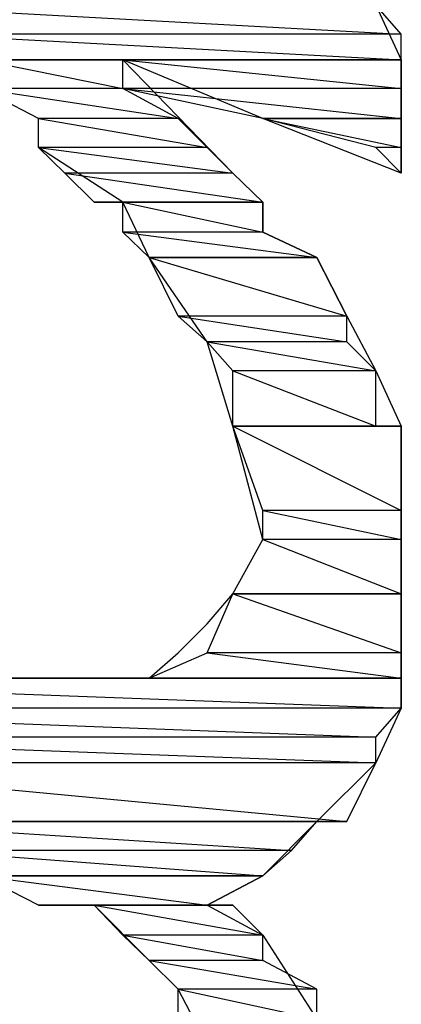
# Model space of a CAD drawing. Units: millimetres. Extents: x 1 to 296, y 1 to 209.
# Drawn here: x 80 to 80, y 54 to 55 of the extents above; entities that cross this region are included whole.
import ezdxf

# ---------------------------------------------------------------- set-up
doc = ezdxf.new("R2010")
doc.units = ezdxf.units.MM
doc.layers.get('0').update_dxf_attribs({"linetype": 'CONTINUOUS'})

msp = doc.modelspace()

# ---------------------------------------------------------------- linework, layer by layer
at = {"color": 0}
for p, q in [((79.9966, 54.8499), (80.1963, 54.839)), ((79.9966, 54.8499), (80.1963, 54.839)), ((79.9966, 54.8499), (80.1963, 54.839)), ((79.9966, 54.8499), (80.1963, 54.839)), ((79.9966, 54.8499), (80.1963, 54.839)), ((79.9966, 54.8499), (80.1963, 54.839)), ((79.9966, 54.8499), (80.1963, 54.839)), ((79.9966, 54.8499), (80.1963, 54.839)), ((80.1963, 54.839), (80.1867, 54.8499)), ((80.1963, 54.839), (80.1867, 54.8499)), ((80.1867, 54.8499), (80.1963, 54.8294)), ((80.1963, 54.839), (80.1867, 54.8499)), ((80.1963, 54.839), (80.1867, 54.8499)), ((80.1867, 54.8499), (80.1963, 54.8294)), ((80.1963, 54.839), (80.0171, 54.839)), ((80.1963, 54.839), (80.0171, 54.839)), ((80.1963, 54.839), (80.0171, 54.839)), ((80.0171, 54.839), (80.1963, 54.8294)), ((80.0171, 54.839), (80.1963, 54.8294)), ((80.1963, 54.839), (80.0171, 54.839)), ((80.0171, 54.839), (80.1963, 54.8294)), ((80.0171, 54.839), (80.1963, 54.8294)), ((80.1963, 54.839), (80.0171, 54.839)), ((80.1963, 54.839), (80.0171, 54.839)), ((80.1963, 54.839), (80.0171, 54.839)), ((80.0171, 54.839), (80.1963, 54.8294)), ((80.0171, 54.839), (80.1963, 54.8294)), ((80.1963, 54.839), (80.0171, 54.839)), ((80.0171, 54.839), (80.1963, 54.8294)), ((80.0171, 54.839), (80.1963, 54.8294)), ((80.1963, 54.8294), (80.1963, 54.839)), ((80.1963, 54.8294), (80.1963, 54.839)), ((80.1963, 54.8294), (80.1963, 54.839)), ((80.1963, 54.8294), (80.1963, 54.839)), ((80.1963, 54.8294), (80.0283, 54.8294)), ((80.1963, 54.8294), (80.0283, 54.8294)), ((80.1963, 54.8294), (80.0283, 54.8294)), ((80.1963, 54.8294), (80.0283, 54.8294)), ((80.0283, 54.8294), (80.1963, 54.8294)), ((80.0283, 54.8294), (80.1963, 54.8294)), ((80.1963, 54.8294), (80.0283, 54.8294)), ((80.1963, 54.8294), (80.0283, 54.8294)), ((80.1963, 54.8294), (80.0283, 54.8294)), ((80.1963, 54.8294), (80.0283, 54.8294)), ((80.1963, 54.8294), (80.0283, 54.8294)), ((80.0283, 54.8294), (80.1963, 54.8294)), ((80.0283, 54.8294), (80.1963, 54.8294)), ((80.1963, 54.8294), (80.0283, 54.8294)), ((80.0379, 54.8294), (80.1963, 54.8294)), ((80.0915, 54.8294), (80.0379, 54.8294)), ((80.0379, 54.8294), (80.0915, 54.8185)), ((80.0379, 54.8294), (80.0915, 54.8185)), ((80.0915, 54.8294), (80.0379, 54.8294)), ((80.0379, 54.8294), (80.0915, 54.8185)), ((80.0379, 54.8294), (80.0915, 54.8185)), ((80.0379, 54.8294), (80.1963, 54.8294)), ((80.0915, 54.8294), (80.0379, 54.8294)), ((80.0379, 54.8294), (80.0915, 54.8185)), ((80.0379, 54.8294), (80.0915, 54.8185)), ((80.0915, 54.8294), (80.0379, 54.8294)), ((80.0379, 54.8294), (80.0915, 54.8185)), ((80.0379, 54.8294), (80.0915, 54.8185)), ((80.1963, 54.8294), (80.0915, 54.8294)), ((80.0915, 54.8294), (80.1963, 54.8185)), ((80.0915, 54.8294), (80.1963, 54.8185)), ((80.1963, 54.8294), (80.0915, 54.8294)), ((80.0915, 54.8294), (80.1963, 54.8185)), ((80.0915, 54.8294), (80.1963, 54.8185)), ((80.0915, 54.8185), (80.0915, 54.8294)), ((80.0915, 54.8185), (80.0915, 54.8294)), ((80.0915, 54.8185), (80.0915, 54.8294)), ((80.1441, 54.8072), (80.0915, 54.8294)), ((80.0915, 54.8294), (80.1328, 54.7867)), ((80.1963, 54.8294), (80.0915, 54.8294)), ((80.0915, 54.8294), (80.1963, 54.8185)), ((80.0915, 54.8294), (80.1963, 54.8185)), ((80.1963, 54.8294), (80.0915, 54.8294)), ((80.0915, 54.8294), (80.1963, 54.8185)), ((80.0915, 54.8294), (80.1963, 54.8185)), ((80.0915, 54.8185), (80.0915, 54.8294)), ((80.0915, 54.8185), (80.0915, 54.8294)), ((80.0915, 54.8185), (80.0915, 54.8294)), ((80.1441, 54.8072), (80.0915, 54.8294)), ((80.0915, 54.8294), (80.1328, 54.7867)), ((80.1963, 54.8294), (80.1963, 54.8294)), ((80.1963, 54.8294), (80.1963, 54.8294)), ((80.1963, 54.8185), (80.1963, 54.8294)), ((80.1963, 54.8185), (80.1963, 54.8294)), ((80.1963, 54.8294), (80.1963, 54.8072)), ((80.1963, 54.8294), (80.1963, 54.8294)), ((80.1963, 54.8294), (80.1963, 54.8294)), ((80.1963, 54.8185), (80.1963, 54.8294)), ((80.1963, 54.8185), (80.1963, 54.8294)), ((80.1963, 54.8294), (80.1963, 54.8072)), ((80.0915, 54.8185), (80.0379, 54.8185)), ((80.0915, 54.8185), (80.0379, 54.8185)), ((80.0915, 54.8185), (80.0379, 54.8185)), ((80.0379, 54.8185), (80.1123, 54.8072)), ((80.0379, 54.8185), (80.1123, 54.8072)), ((80.0915, 54.8185), (80.0379, 54.8185)), ((80.0379, 54.8185), (80.1123, 54.8072)), ((80.0379, 54.8185), (80.1123, 54.8072)), ((80.0597, 54.8072), (80.0379, 54.8185)), ((80.0597, 54.8072), (80.0379, 54.8185)), ((80.0915, 54.8185), (80.0379, 54.8185)), ((80.0915, 54.8185), (80.0379, 54.8185)), ((80.0915, 54.8185), (80.0379, 54.8185)), ((80.0379, 54.8185), (80.1123, 54.8072)), ((80.0379, 54.8185), (80.1123, 54.8072)), ((80.0915, 54.8185), (80.0379, 54.8185)), ((80.0379, 54.8185), (80.1123, 54.8072)), ((80.0379, 54.8185), (80.1123, 54.8072)), ((80.0597, 54.8072), (80.0379, 54.8185)), ((80.0597, 54.8072), (80.0379, 54.8185)), ((80.1963, 54.8185), (80.0915, 54.8185)), ((80.1963, 54.8185), (80.0915, 54.8185)), ((80.1963, 54.8185), (80.0915, 54.8185)), ((80.0915, 54.8185), (80.1963, 54.8072)), ((80.0915, 54.8185), (80.1963, 54.8072)), ((80.1441, 54.8072), (80.0915, 54.8185)), ((80.1963, 54.8185), (80.0915, 54.8185)), ((80.0915, 54.8185), (80.1963, 54.8072)), ((80.0915, 54.8185), (80.1963, 54.8072)), ((80.1441, 54.8072), (80.0915, 54.8185)), ((80.1123, 54.8072), (80.0915, 54.8185)), ((80.1123, 54.8072), (80.0915, 54.8185)), ((80.1963, 54.8185), (80.0915, 54.8185)), ((80.1963, 54.8185), (80.0915, 54.8185)), ((80.1963, 54.8185), (80.0915, 54.8185)), ((80.0915, 54.8185), (80.1963, 54.8072)), ((80.0915, 54.8185), (80.1963, 54.8072)), ((80.1441, 54.8072), (80.0915, 54.8185)), ((80.1963, 54.8185), (80.0915, 54.8185)), ((80.0915, 54.8185), (80.1963, 54.8072)), ((80.0915, 54.8185), (80.1963, 54.8072)), ((80.1441, 54.8072), (80.0915, 54.8185)), ((80.1123, 54.8072), (80.0915, 54.8185)), ((80.1123, 54.8072), (80.0915, 54.8185)), ((80.1963, 54.8072), (80.1963, 54.8185)), ((80.1963, 54.8072), (80.1963, 54.8185)), ((80.1963, 54.8072), (80.1963, 54.8185)), ((80.1963, 54.8072), (80.1963, 54.8185)), ((80.1123, 54.8072), (80.0597, 54.8072)), ((80.1123, 54.8072), (80.0597, 54.8072)), ((80.1123, 54.8072), (80.0597, 54.8072)), ((80.0597, 54.8072), (80.1232, 54.7963)), ((80.0597, 54.8072), (80.1232, 54.7963)), ((80.1123, 54.8072), (80.0597, 54.8072)), ((80.0597, 54.8072), (80.1232, 54.7963)), ((80.0597, 54.8072), (80.1232, 54.7963)), ((80.0597, 54.7963), (80.0597, 54.8072)), ((80.0597, 54.7963), (80.0597, 54.8072)), ((80.1123, 54.8072), (80.0597, 54.8072)), ((80.1123, 54.8072), (80.0597, 54.8072)), ((80.1123, 54.8072), (80.0597, 54.8072)), ((80.0597, 54.8072), (80.1232, 54.7963)), ((80.0597, 54.8072), (80.1232, 54.7963)), ((80.1123, 54.8072), (80.0597, 54.8072)), ((80.0597, 54.8072), (80.1232, 54.7963)), ((80.0597, 54.8072), (80.1232, 54.7963)), ((80.0597, 54.7963), (80.0597, 54.8072)), ((80.0597, 54.7963), (80.0597, 54.8072)), ((80.1232, 54.7963), (80.1123, 54.8072)), ((80.1232, 54.7963), (80.1123, 54.8072)), ((80.1232, 54.7963), (80.1123, 54.8072)), ((80.1232, 54.7963), (80.1123, 54.8072)), ((80.1963, 54.8072), (80.1441, 54.8072)), ((80.1963, 54.8072), (80.1441, 54.8072)), ((80.1441, 54.8072), (80.1963, 54.8072)), ((80.1441, 54.8072), (80.1963, 54.8072)), ((80.1963, 54.8072), (80.1441, 54.8072)), ((80.1963, 54.8072), (80.1441, 54.8072)), ((80.1441, 54.8072), (80.1963, 54.8072)), ((80.1441, 54.8072), (80.1963, 54.8072)), ((80.1963, 54.8072), (80.1441, 54.8072)), ((80.1963, 54.8072), (80.1441, 54.8072)), ((80.1441, 54.8072), (80.1963, 54.7963)), ((80.1441, 54.8072), (80.1963, 54.7963)), ((80.1963, 54.8072), (80.1441, 54.8072)), ((80.1441, 54.8072), (80.1963, 54.7963)), ((80.1441, 54.8072), (80.1963, 54.7963)), ((80.1867, 54.7963), (80.1441, 54.8072)), ((80.1963, 54.7867), (80.1441, 54.8072)), ((80.1963, 54.8072), (80.1441, 54.8072)), ((80.1963, 54.8072), (80.1441, 54.8072)), ((80.1441, 54.8072), (80.1963, 54.8072)), ((80.1441, 54.8072), (80.1963, 54.8072)), ((80.1963, 54.8072), (80.1441, 54.8072)), ((80.1963, 54.8072), (80.1441, 54.8072)), ((80.1441, 54.8072), (80.1963, 54.8072)), ((80.1441, 54.8072), (80.1963, 54.8072)), ((80.1963, 54.8072), (80.1441, 54.8072)), ((80.1963, 54.8072), (80.1441, 54.8072)), ((80.1441, 54.8072), (80.1963, 54.7963)), ((80.1441, 54.8072), (80.1963, 54.7963)), ((80.1963, 54.8072), (80.1441, 54.8072)), ((80.1441, 54.8072), (80.1963, 54.7963)), ((80.1441, 54.8072), (80.1963, 54.7963)), ((80.1867, 54.7963), (80.1441, 54.8072)), ((80.1963, 54.7867), (80.1441, 54.8072)), ((80.1963, 54.8072), (80.1963, 54.8072)), ((80.1963, 54.8072), (80.1963, 54.8072)), ((80.1963, 54.7963), (80.1963, 54.8072)), ((80.1963, 54.7963), (80.1963, 54.8072)), ((80.1963, 54.8072), (80.1963, 54.7963)), ((80.1963, 54.8072), (80.1963, 54.8072)), ((80.1963, 54.8072), (80.1963, 54.8072)), ((80.1963, 54.7963), (80.1963, 54.8072)), ((80.1963, 54.7963), (80.1963, 54.8072)), ((80.1963, 54.8072), (80.1963, 54.7963)), ((80.1232, 54.7963), (80.0597, 54.7963)), ((80.1232, 54.7963), (80.0597, 54.7963)), ((80.1232, 54.7963), (80.0597, 54.7963)), ((80.0597, 54.7963), (80.1328, 54.7867)), ((80.0597, 54.7963), (80.1328, 54.7867)), ((80.1232, 54.7963), (80.0597, 54.7963)), ((80.0597, 54.7963), (80.1328, 54.7867)), ((80.0597, 54.7963), (80.1328, 54.7867)), ((80.0696, 54.7867), (80.0597, 54.7963)), ((80.0915, 54.7758), (80.0597, 54.7963)), ((80.1232, 54.7963), (80.0597, 54.7963)), ((80.1232, 54.7963), (80.0597, 54.7963)), ((80.1232, 54.7963), (80.0597, 54.7963)), ((80.0597, 54.7963), (80.1328, 54.7867)), ((80.0597, 54.7963), (80.1328, 54.7867)), ((80.1232, 54.7963), (80.0597, 54.7963)), ((80.0597, 54.7963), (80.1328, 54.7867)), ((80.0597, 54.7963), (80.1328, 54.7867)), ((80.0696, 54.7867), (80.0597, 54.7963)), ((80.0915, 54.7758), (80.0597, 54.7963)), ((80.1328, 54.7867), (80.1232, 54.7963)), ((80.1328, 54.7867), (80.1232, 54.7963)), ((80.1328, 54.7867), (80.1232, 54.7963)), ((80.1328, 54.7867), (80.1232, 54.7963)), ((80.1963, 54.7963), (80.1867, 54.7963)), ((80.1963, 54.7963), (80.1867, 54.7963)), ((80.1963, 54.7963), (80.1867, 54.7963)), ((80.1867, 54.7963), (80.1963, 54.7867)), ((80.1867, 54.7963), (80.1963, 54.7867)), ((80.1963, 54.7867), (80.1867, 54.7963)), ((80.1963, 54.7963), (80.1867, 54.7963)), ((80.1867, 54.7963), (80.1963, 54.7867)), ((80.1867, 54.7963), (80.1963, 54.7867)), ((80.1963, 54.7867), (80.1867, 54.7963)), ((80.1963, 54.7963), (80.1867, 54.7963)), ((80.1963, 54.7963), (80.1867, 54.7963)), ((80.1963, 54.7963), (80.1867, 54.7963)), ((80.1867, 54.7963), (80.1963, 54.7867)), ((80.1867, 54.7963), (80.1963, 54.7867)), ((80.1963, 54.7867), (80.1867, 54.7963)), ((80.1963, 54.7963), (80.1867, 54.7963)), ((80.1867, 54.7963), (80.1963, 54.7867)), ((80.1867, 54.7963), (80.1963, 54.7867)), ((80.1963, 54.7867), (80.1867, 54.7963)), ((80.1963, 54.7867), (80.1963, 54.7963)), ((80.1963, 54.7867), (80.1963, 54.7963)), ((80.1963, 54.7963), (80.1963, 54.7867)), ((80.1963, 54.7867), (80.1963, 54.7963)), ((80.1963, 54.7867), (80.1963, 54.7963)), ((80.1963, 54.7963), (80.1963, 54.7867)), ((80.1328, 54.7867), (80.0696, 54.7867)), ((80.1328, 54.7867), (80.0696, 54.7867)), ((80.1328, 54.7867), (80.0696, 54.7867)), ((80.0696, 54.7867), (80.1441, 54.7758)), ((80.0696, 54.7867), (80.1441, 54.7758)), ((80.0806, 54.7758), (80.0696, 54.7867)), ((80.1328, 54.7867), (80.0696, 54.7867)), ((80.0696, 54.7867), (80.1441, 54.7758)), ((80.0696, 54.7867), (80.1441, 54.7758)), ((80.0806, 54.7758), (80.0696, 54.7867)), ((80.1328, 54.7867), (80.0696, 54.7867)), ((80.1328, 54.7867), (80.0696, 54.7867)), ((80.1328, 54.7867), (80.0696, 54.7867)), ((80.0696, 54.7867), (80.1441, 54.7758)), ((80.0696, 54.7867), (80.1441, 54.7758)), ((80.0806, 54.7758), (80.0696, 54.7867)), ((80.1328, 54.7867), (80.0696, 54.7867)), ((80.0696, 54.7867), (80.1441, 54.7758)), ((80.0696, 54.7867), (80.1441, 54.7758)), ((80.0806, 54.7758), (80.0696, 54.7867)), ((80.1441, 54.7758), (80.1328, 54.7867)), ((80.1441, 54.7758), (80.1328, 54.7867)), ((80.1328, 54.7867), (80.1441, 54.7758)), ((80.1441, 54.7758), (80.1328, 54.7867)), ((80.1441, 54.7758), (80.1328, 54.7867)), ((80.1328, 54.7867), (80.1441, 54.7758)), ((80.1963, 54.7867), (80.1963, 54.7867)), ((80.1963, 54.7867), (80.1963, 54.7867)), ((80.1963, 54.7867), (80.1963, 54.7867)), ((80.1963, 54.7867), (80.1963, 54.7867)), ((80.1963, 54.7867), (80.1963, 54.7867)), ((80.1963, 54.7867), (80.1963, 54.7867)), ((80.1963, 54.7867), (80.1963, 54.7867)), ((80.1963, 54.7867), (80.1963, 54.7867)), ((80.1963, 54.7867), (80.1963, 54.7867)), ((80.1963, 54.7867), (80.1963, 54.7867)), ((80.1963, 54.7867), (80.1963, 54.7867)), ((80.1963, 54.7867), (80.1963, 54.7867)), ((80.1441, 54.7758), (80.0806, 54.7758)), ((80.1441, 54.7758), (80.0806, 54.7758)), ((80.0806, 54.7758), (80.0915, 54.7758)), ((80.1441, 54.7758), (80.0806, 54.7758)), ((80.1441, 54.7758), (80.0806, 54.7758)), ((80.0806, 54.7758), (80.0915, 54.7758)), ((80.0806, 54.7758), (80.1441, 54.7758)), ((80.0806, 54.7758), (80.1441, 54.7758)), ((80.1441, 54.7758), (80.0806, 54.7758)), ((80.1441, 54.7758), (80.0806, 54.7758)), ((80.1441, 54.7758), (80.0806, 54.7758)), ((80.0806, 54.7758), (80.0915, 54.7758)), ((80.1441, 54.7758), (80.0806, 54.7758)), ((80.1441, 54.7758), (80.0806, 54.7758)), ((80.0806, 54.7758), (80.0915, 54.7758)), ((80.0806, 54.7758), (80.1441, 54.7758)), ((80.0806, 54.7758), (80.1441, 54.7758)), ((80.1441, 54.7758), (80.0806, 54.7758)), ((80.0915, 54.7758), (80.1441, 54.7758)), ((80.1441, 54.7758), (80.0915, 54.7758)), ((80.0915, 54.7758), (80.1441, 54.7645)), ((80.0915, 54.7758), (80.1441, 54.7645)), ((80.1441, 54.7758), (80.0915, 54.7758)), ((80.0915, 54.7758), (80.1441, 54.7645)), ((80.0915, 54.7758), (80.1441, 54.7645)), ((80.0915, 54.7645), (80.0915, 54.7758)), ((80.1014, 54.755), (80.0915, 54.7758)), ((80.0915, 54.7758), (80.1441, 54.7758)), ((80.1441, 54.7758), (80.0915, 54.7758)), ((80.0915, 54.7758), (80.1441, 54.7645)), ((80.0915, 54.7758), (80.1441, 54.7645)), ((80.1441, 54.7758), (80.0915, 54.7758)), ((80.0915, 54.7758), (80.1441, 54.7645)), ((80.0915, 54.7758), (80.1441, 54.7645)), ((80.0915, 54.7645), (80.0915, 54.7758)), ((80.1014, 54.755), (80.0915, 54.7758)), ((80.1441, 54.7758), (80.1441, 54.7758)), ((80.1441, 54.7758), (80.1441, 54.7758)), ((80.1441, 54.7645), (80.1441, 54.7758)), ((80.1441, 54.7645), (80.1441, 54.7758)), ((80.1441, 54.7758), (80.1441, 54.7645)), ((80.1441, 54.7758), (80.1441, 54.7758)), ((80.1441, 54.7758), (80.1441, 54.7758)), ((80.1441, 54.7645), (80.1441, 54.7758)), ((80.1441, 54.7645), (80.1441, 54.7758)), ((80.1441, 54.7758), (80.1441, 54.7645)), ((80.1441, 54.7645), (80.0915, 54.7645)), ((80.1441, 54.7645), (80.0915, 54.7645)), ((80.1441, 54.7645), (80.0915, 54.7645)), ((80.0915, 54.7645), (80.1645, 54.755)), ((80.0915, 54.7645), (80.1645, 54.755)), ((80.1014, 54.755), (80.0915, 54.7645)), ((80.1441, 54.7645), (80.0915, 54.7645)), ((80.0915, 54.7645), (80.1645, 54.755)), ((80.0915, 54.7645), (80.1645, 54.755)), ((80.1014, 54.755), (80.0915, 54.7645)), ((80.1441, 54.7645), (80.0915, 54.7645)), ((80.1441, 54.7645), (80.0915, 54.7645)), ((80.1441, 54.7645), (80.0915, 54.7645)), ((80.0915, 54.7645), (80.1645, 54.755)), ((80.0915, 54.7645), (80.1645, 54.755)), ((80.1014, 54.755), (80.0915, 54.7645)), ((80.1441, 54.7645), (80.0915, 54.7645)), ((80.0915, 54.7645), (80.1645, 54.755)), ((80.0915, 54.7645), (80.1645, 54.755)), ((80.1014, 54.755), (80.0915, 54.7645)), ((80.1645, 54.755), (80.1441, 54.7645)), ((80.1645, 54.755), (80.1441, 54.7645)), ((80.1441, 54.7645), (80.1645, 54.755)), ((80.1645, 54.755), (80.1441, 54.7645)), ((80.1645, 54.755), (80.1441, 54.7645)), ((80.1441, 54.7645), (80.1645, 54.755)), ((80.1645, 54.755), (80.1014, 54.755)), ((80.1645, 54.755), (80.1014, 54.755)), ((80.1014, 54.755), (80.1645, 54.755)), ((80.1014, 54.755), (80.1645, 54.755)), ((80.1645, 54.755), (80.1014, 54.755)), ((80.1645, 54.755), (80.1014, 54.755)), ((80.1014, 54.755), (80.1645, 54.755)), ((80.1014, 54.755), (80.1645, 54.755)), ((80.1645, 54.755), (80.1014, 54.755)), ((80.1645, 54.755), (80.1014, 54.755)), ((80.1014, 54.755), (80.1758, 54.7328)), ((80.1014, 54.755), (80.1758, 54.7328)), ((80.1645, 54.755), (80.1014, 54.755)), ((80.1014, 54.755), (80.1758, 54.7328)), ((80.1014, 54.755), (80.1758, 54.7328)), ((80.1123, 54.7328), (80.1014, 54.755)), ((80.1232, 54.7232), (80.1014, 54.755)), ((80.1645, 54.755), (80.1014, 54.755)), ((80.1645, 54.755), (80.1014, 54.755)), ((80.1014, 54.755), (80.1645, 54.755)), ((80.1014, 54.755), (80.1645, 54.755)), ((80.1645, 54.755), (80.1014, 54.755)), ((80.1645, 54.755), (80.1014, 54.755)), ((80.1014, 54.755), (80.1645, 54.755)), ((80.1014, 54.755), (80.1645, 54.755)), ((80.1645, 54.755), (80.1014, 54.755)), ((80.1645, 54.755), (80.1014, 54.755)), ((80.1014, 54.755), (80.1758, 54.7328)), ((80.1014, 54.755), (80.1758, 54.7328)), ((80.1645, 54.755), (80.1014, 54.755)), ((80.1014, 54.755), (80.1758, 54.7328)), ((80.1014, 54.755), (80.1758, 54.7328)), ((80.1123, 54.7328), (80.1014, 54.755)), ((80.1232, 54.7232), (80.1014, 54.755)), ((80.1645, 54.755), (80.1645, 54.755)), ((80.1645, 54.755), (80.1645, 54.755)), ((80.1758, 54.7328), (80.1645, 54.755)), ((80.1758, 54.7328), (80.1645, 54.755)), ((80.1645, 54.755), (80.1758, 54.7328)), ((80.1645, 54.755), (80.1645, 54.755)), ((80.1645, 54.755), (80.1645, 54.755)), ((80.1758, 54.7328), (80.1645, 54.755)), ((80.1758, 54.7328), (80.1645, 54.755)), ((80.1645, 54.755), (80.1758, 54.7328)), ((80.1758, 54.7328), (80.1123, 54.7328)), ((80.1758, 54.7328), (80.1123, 54.7328)), ((80.1758, 54.7328), (80.1123, 54.7328)), ((80.1123, 54.7328), (80.1758, 54.7232)), ((80.1123, 54.7328), (80.1758, 54.7232)), ((80.1758, 54.7328), (80.1123, 54.7328)), ((80.1123, 54.7328), (80.1758, 54.7232)), ((80.1123, 54.7328), (80.1758, 54.7232)), ((80.1232, 54.7232), (80.1123, 54.7328)), ((80.1758, 54.7328), (80.1123, 54.7328)), ((80.1758, 54.7328), (80.1123, 54.7328)), ((80.1758, 54.7328), (80.1123, 54.7328)), ((80.1123, 54.7328), (80.1758, 54.7232)), ((80.1123, 54.7328), (80.1758, 54.7232)), ((80.1758, 54.7328), (80.1123, 54.7328)), ((80.1123, 54.7328), (80.1758, 54.7232)), ((80.1123, 54.7328), (80.1758, 54.7232)), ((80.1232, 54.7232), (80.1123, 54.7328)), ((80.1758, 54.7232), (80.1758, 54.7328)), ((80.1758, 54.7232), (80.1758, 54.7328)), ((80.1758, 54.7328), (80.1867, 54.7123)), ((80.1758, 54.7232), (80.1758, 54.7328)), ((80.1758, 54.7232), (80.1758, 54.7328)), ((80.1758, 54.7328), (80.1867, 54.7123)), ((80.1758, 54.7232), (80.1232, 54.7232)), ((80.1758, 54.7232), (80.1232, 54.7232)), ((80.1758, 54.7232), (80.1232, 54.7232)), ((80.1232, 54.7232), (80.1867, 54.7123)), ((80.1232, 54.7232), (80.1867, 54.7123)), ((80.1758, 54.7232), (80.1232, 54.7232)), ((80.1232, 54.7232), (80.1867, 54.7123)), ((80.1232, 54.7232), (80.1867, 54.7123)), ((80.1328, 54.7123), (80.1232, 54.7232)), ((80.1328, 54.6915), (80.1232, 54.7232)), ((80.1758, 54.7232), (80.1232, 54.7232)), ((80.1758, 54.7232), (80.1232, 54.7232)), ((80.1758, 54.7232), (80.1232, 54.7232)), ((80.1232, 54.7232), (80.1867, 54.7123)), ((80.1232, 54.7232), (80.1867, 54.7123)), ((80.1758, 54.7232), (80.1232, 54.7232)), ((80.1232, 54.7232), (80.1867, 54.7123)), ((80.1232, 54.7232), (80.1867, 54.7123)), ((80.1328, 54.7123), (80.1232, 54.7232)), ((80.1328, 54.6915), (80.1232, 54.7232)), ((80.1867, 54.7123), (80.1758, 54.7232)), ((80.1867, 54.7123), (80.1758, 54.7232)), ((80.1867, 54.7123), (80.1758, 54.7232)), ((80.1867, 54.7123), (80.1758, 54.7232)), ((80.1867, 54.7123), (80.1328, 54.7123)), ((80.1867, 54.7123), (80.1328, 54.7123)), ((80.1867, 54.7123), (80.1328, 54.7123)), ((80.1328, 54.7123), (80.1867, 54.6915)), ((80.1328, 54.7123), (80.1867, 54.6915)), ((80.1867, 54.7123), (80.1328, 54.7123)), ((80.1328, 54.7123), (80.1867, 54.6915)), ((80.1328, 54.7123), (80.1867, 54.6915)), ((80.1328, 54.6915), (80.1328, 54.7123)), ((80.1867, 54.7123), (80.1328, 54.7123)), ((80.1867, 54.7123), (80.1328, 54.7123)), ((80.1867, 54.7123), (80.1328, 54.7123)), ((80.1328, 54.7123), (80.1867, 54.6915)), ((80.1328, 54.7123), (80.1867, 54.6915)), ((80.1867, 54.7123), (80.1328, 54.7123)), ((80.1328, 54.7123), (80.1867, 54.6915)), ((80.1328, 54.7123), (80.1867, 54.6915)), ((80.1328, 54.6915), (80.1328, 54.7123)), ((80.1867, 54.6915), (80.1867, 54.7123)), ((80.1867, 54.6915), (80.1867, 54.7123)), ((80.1867, 54.7123), (80.1963, 54.6915)), ((80.1867, 54.6915), (80.1867, 54.7123)), ((80.1867, 54.6915), (80.1867, 54.7123)), ((80.1867, 54.7123), (80.1963, 54.6915)), ((80.1867, 54.6915), (80.1328, 54.6915)), ((80.1867, 54.6915), (80.1328, 54.6915)), ((80.1963, 54.6915), (80.1328, 54.6915)), ((80.1328, 54.6915), (80.1963, 54.6915)), ((80.1963, 54.6915), (80.1328, 54.6915)), ((80.1328, 54.6915), (80.1867, 54.6915)), ((80.1963, 54.6915), (80.1328, 54.6915)), ((80.1328, 54.6915), (80.1963, 54.6915)), ((80.1963, 54.6915), (80.1328, 54.6915)), ((80.1328, 54.6915), (80.1867, 54.6915)), ((80.1963, 54.6915), (80.1328, 54.6915)), ((80.1328, 54.6915), (80.1963, 54.6597)), ((80.1328, 54.6915), (80.1963, 54.6597)), ((80.1963, 54.6915), (80.1328, 54.6915)), ((80.1328, 54.6915), (80.1963, 54.6597)), ((80.1328, 54.6915), (80.1963, 54.6597)), ((80.1441, 54.6597), (80.1328, 54.6915)), ((80.1441, 54.6488), (80.1328, 54.6915)), ((80.1867, 54.6915), (80.1328, 54.6915)), ((80.1867, 54.6915), (80.1328, 54.6915)), ((80.1963, 54.6915), (80.1328, 54.6915)), ((80.1328, 54.6915), (80.1963, 54.6915)), ((80.1963, 54.6915), (80.1328, 54.6915)), ((80.1328, 54.6915), (80.1867, 54.6915)), ((80.1963, 54.6915), (80.1328, 54.6915)), ((80.1328, 54.6915), (80.1963, 54.6915)), ((80.1963, 54.6915), (80.1328, 54.6915)), ((80.1328, 54.6915), (80.1867, 54.6915)), ((80.1963, 54.6915), (80.1328, 54.6915)), ((80.1328, 54.6915), (80.1963, 54.6597)), ((80.1328, 54.6915), (80.1963, 54.6597)), ((80.1963, 54.6915), (80.1328, 54.6915)), ((80.1328, 54.6915), (80.1963, 54.6597)), ((80.1328, 54.6915), (80.1963, 54.6597)), ((80.1441, 54.6597), (80.1328, 54.6915)), ((80.1441, 54.6488), (80.1328, 54.6915)), ((80.1867, 54.6915), (80.1963, 54.6915)), ((80.1867, 54.6915), (80.1963, 54.6915)), ((80.1963, 54.6915), (80.1963, 54.6915)), ((80.1963, 54.6915), (80.1963, 54.6915)), ((80.1963, 54.6597), (80.1963, 54.6915)), ((80.1963, 54.6597), (80.1963, 54.6915)), ((80.1963, 54.6915), (80.1963, 54.6597)), ((80.1963, 54.6915), (80.1963, 54.6915)), ((80.1963, 54.6915), (80.1963, 54.6915)), ((80.1963, 54.6597), (80.1963, 54.6915)), ((80.1963, 54.6597), (80.1963, 54.6915)), ((80.1963, 54.6915), (80.1963, 54.6597)), ((80.1963, 54.6597), (80.1441, 54.6597)), ((80.1963, 54.6597), (80.1441, 54.6597)), ((80.1963, 54.6597), (80.1441, 54.6597)), ((80.1441, 54.6597), (80.1963, 54.6488)), ((80.1441, 54.6597), (80.1963, 54.6488)), ((80.1963, 54.6597), (80.1441, 54.6597)), ((80.1441, 54.6597), (80.1963, 54.6488)), ((80.1441, 54.6597), (80.1963, 54.6488)), ((80.1441, 54.6488), (80.1441, 54.6597)), ((80.1963, 54.6597), (80.1441, 54.6597)), ((80.1963, 54.6597), (80.1441, 54.6597)), ((80.1963, 54.6597), (80.1441, 54.6597)), ((80.1441, 54.6597), (80.1963, 54.6488)), ((80.1441, 54.6597), (80.1963, 54.6488)), ((80.1963, 54.6597), (80.1441, 54.6597)), ((80.1441, 54.6597), (80.1963, 54.6488)), ((80.1441, 54.6597), (80.1963, 54.6488)), ((80.1441, 54.6488), (80.1441, 54.6597)), ((80.1963, 54.6488), (80.1963, 54.6597)), ((80.1963, 54.6488), (80.1963, 54.6597)), ((80.1963, 54.6597), (80.1963, 54.6283)), ((80.1963, 54.6488), (80.1963, 54.6597)), ((80.1963, 54.6488), (80.1963, 54.6597)), ((80.1963, 54.6597), (80.1963, 54.6283)), ((80.1328, 54.6283), (80.1441, 54.6488)), ((80.1328, 54.6283), (80.1441, 54.6488)), ((80.1328, 54.6283), (80.1441, 54.6488)), ((80.1328, 54.6283), (80.1441, 54.6488)), ((80.1328, 54.6283), (80.1441, 54.6488)), ((80.1328, 54.6283), (80.1441, 54.6488)), ((80.1963, 54.6488), (80.1441, 54.6488)), ((80.1963, 54.6488), (80.1441, 54.6488)), ((80.1963, 54.6488), (80.1441, 54.6488)), ((80.1441, 54.6488), (80.1963, 54.6283)), ((80.1441, 54.6488), (80.1963, 54.6283)), ((80.1963, 54.6488), (80.1441, 54.6488)), ((80.1441, 54.6488), (80.1963, 54.6283)), ((80.1441, 54.6488), (80.1963, 54.6283)), ((80.1963, 54.6488), (80.1441, 54.6488)), ((80.1963, 54.6488), (80.1441, 54.6488)), ((80.1963, 54.6488), (80.1441, 54.6488)), ((80.1441, 54.6488), (80.1963, 54.6283)), ((80.1441, 54.6488), (80.1963, 54.6283)), ((80.1963, 54.6488), (80.1441, 54.6488)), ((80.1441, 54.6488), (80.1963, 54.6283)), ((80.1441, 54.6488), (80.1963, 54.6283)), ((80.1963, 54.6283), (80.1963, 54.6488)), ((80.1963, 54.6283), (80.1963, 54.6488)), ((80.1963, 54.6283), (80.1963, 54.6488)), ((80.1963, 54.6283), (80.1963, 54.6488)), ((80.1232, 54.6061), (80.1328, 54.6283)), ((80.1232, 54.6171), (80.1328, 54.6283)), ((80.1232, 54.6061), (80.1328, 54.6283)), ((80.1232, 54.6171), (80.1328, 54.6283)), ((80.1963, 54.6283), (80.1328, 54.6283)), ((80.1963, 54.6283), (80.1328, 54.6283)), ((80.1328, 54.6283), (80.1963, 54.6283)), ((80.1328, 54.6283), (80.1963, 54.6283)), ((80.1963, 54.6283), (80.1328, 54.6283)), ((80.1963, 54.6283), (80.1328, 54.6283)), ((80.1328, 54.6283), (80.1963, 54.6283)), ((80.1328, 54.6283), (80.1963, 54.6283)), ((80.1963, 54.6283), (80.1328, 54.6283)), ((80.1963, 54.6283), (80.1328, 54.6283)), ((80.1328, 54.6283), (80.1963, 54.6061)), ((80.1328, 54.6283), (80.1963, 54.6061)), ((80.1963, 54.6283), (80.1328, 54.6283)), ((80.1328, 54.6283), (80.1963, 54.6061)), ((80.1328, 54.6283), (80.1963, 54.6061)), ((80.1963, 54.6283), (80.1328, 54.6283)), ((80.1963, 54.6283), (80.1328, 54.6283)), ((80.1328, 54.6283), (80.1963, 54.6283)), ((80.1328, 54.6283), (80.1963, 54.6283)), ((80.1963, 54.6283), (80.1328, 54.6283)), ((80.1963, 54.6283), (80.1328, 54.6283)), ((80.1328, 54.6283), (80.1963, 54.6283)), ((80.1328, 54.6283), (80.1963, 54.6283)), ((80.1963, 54.6283), (80.1328, 54.6283)), ((80.1963, 54.6283), (80.1328, 54.6283)), ((80.1328, 54.6283), (80.1963, 54.6061)), ((80.1328, 54.6283), (80.1963, 54.6061)), ((80.1963, 54.6283), (80.1328, 54.6283)), ((80.1328, 54.6283), (80.1963, 54.6061)), ((80.1328, 54.6283), (80.1963, 54.6061)), ((80.1963, 54.6283), (80.1963, 54.6283)), ((80.1963, 54.6283), (80.1963, 54.6283)), ((80.1963, 54.6061), (80.1963, 54.6283)), ((80.1963, 54.6061), (80.1963, 54.6283)), ((80.1963, 54.6283), (80.1963, 54.5853)), ((80.1963, 54.6283), (80.1963, 54.6283)), ((80.1963, 54.6283), (80.1963, 54.6283)), ((80.1963, 54.6061), (80.1963, 54.6283)), ((80.1963, 54.6061), (80.1963, 54.6283)), ((80.1963, 54.6283), (80.1963, 54.5853)), ((80.1123, 54.6061), (80.1232, 54.6171)), ((80.1123, 54.6061), (80.1232, 54.6171)), ((80.1014, 54.5966), (80.1232, 54.6061)), ((80.1014, 54.5966), (80.1232, 54.6061)), ((80.1014, 54.5966), (80.1123, 54.6061)), ((80.1014, 54.5966), (80.1232, 54.6061)), ((80.1014, 54.5966), (80.1232, 54.6061)), ((80.1014, 54.5966), (80.1123, 54.6061)), ((80.1963, 54.6061), (80.1232, 54.6061)), ((80.1963, 54.6061), (80.1232, 54.6061)), ((80.1963, 54.6061), (80.1232, 54.6061)), ((80.1232, 54.6061), (80.1963, 54.5966)), ((80.1232, 54.6061), (80.1963, 54.5966)), ((80.1963, 54.6061), (80.1232, 54.6061)), ((80.1232, 54.6061), (80.1963, 54.5966)), ((80.1232, 54.6061), (80.1963, 54.5966)), ((80.1963, 54.6061), (80.1232, 54.6061)), ((80.1963, 54.6061), (80.1232, 54.6061)), ((80.1963, 54.6061), (80.1232, 54.6061)), ((80.1232, 54.6061), (80.1963, 54.5966)), ((80.1232, 54.6061), (80.1963, 54.5966)), ((80.1963, 54.6061), (80.1232, 54.6061)), ((80.1232, 54.6061), (80.1963, 54.5966)), ((80.1232, 54.6061), (80.1963, 54.5966)), ((80.1963, 54.5966), (80.1963, 54.6061)), ((80.1963, 54.5966), (80.1963, 54.6061)), ((80.1963, 54.5966), (80.1963, 54.6061)), ((80.1963, 54.5966), (80.1963, 54.6061)), ((80.0696, 54.5966), (79.8904, 54.5966)), ((79.8904, 54.5966), (80.0696, 54.5966)), ((80.0696, 54.5966), (79.8904, 54.5966)), ((80.0696, 54.5966), (79.8904, 54.5966)), ((79.8904, 54.5966), (80.0696, 54.5966)), ((80.0696, 54.5966), (79.8904, 54.5966)), ((80.1963, 54.5966), (79.8904, 54.5966)), ((79.8904, 54.5966), (80.1963, 54.5853)), ((79.8904, 54.5966), (80.1963, 54.5853)), ((80.1963, 54.5966), (79.8904, 54.5966)), ((79.8904, 54.5966), (80.1963, 54.5853)), ((79.8904, 54.5966), (80.1963, 54.5853)), ((80.0696, 54.5966), (79.8904, 54.5966)), ((79.8904, 54.5966), (80.0696, 54.5966)), ((80.0696, 54.5966), (79.8904, 54.5966)), ((80.0696, 54.5966), (79.8904, 54.5966)), ((79.8904, 54.5966), (80.0696, 54.5966)), ((80.0696, 54.5966), (79.8904, 54.5966)), ((80.1963, 54.5966), (79.8904, 54.5966)), ((79.8904, 54.5966), (80.1963, 54.5853)), ((79.8904, 54.5966), (80.1963, 54.5853)), ((80.1963, 54.5966), (79.8904, 54.5966)), ((79.8904, 54.5966), (80.1963, 54.5853)), ((79.8904, 54.5966), (80.1963, 54.5853)), ((80.0488, 54.5966), (80.0696, 54.5966)), ((80.0488, 54.5966), (80.0696, 54.5966)), ((80.0488, 54.5966), (80.0696, 54.5966)), ((80.0488, 54.5966), (80.0696, 54.5966)), ((80.1963, 54.5966), (80.0696, 54.5966)), ((80.1963, 54.5966), (80.0696, 54.5966)), ((80.0696, 54.5966), (80.0806, 54.5966)), ((80.0696, 54.5966), (80.1963, 54.5966)), ((80.1963, 54.5966), (80.0696, 54.5966)), ((80.1963, 54.5966), (80.0696, 54.5966)), ((80.0696, 54.5966), (80.1963, 54.5966)), ((80.1963, 54.5966), (80.0696, 54.5966)), ((80.1963, 54.5966), (80.0696, 54.5966)), ((80.0696, 54.5966), (80.1963, 54.5966)), ((80.0696, 54.5966), (80.0696, 54.5966)), ((80.0696, 54.5966), (80.0696, 54.5966)), ((80.0696, 54.5966), (80.0806, 54.5966)), ((80.1963, 54.5966), (80.0696, 54.5966)), ((80.1963, 54.5966), (80.0696, 54.5966)), ((80.0696, 54.5966), (80.0806, 54.5966)), ((80.0696, 54.5966), (80.1963, 54.5966)), ((80.1963, 54.5966), (80.0696, 54.5966)), ((80.1963, 54.5966), (80.0696, 54.5966)), ((80.0696, 54.5966), (80.1963, 54.5966)), ((80.1963, 54.5966), (80.0696, 54.5966)), ((80.1963, 54.5966), (80.0696, 54.5966)), ((80.0696, 54.5966), (80.1963, 54.5966)), ((80.0696, 54.5966), (80.0696, 54.5966)), ((80.0696, 54.5966), (80.0696, 54.5966)), ((80.0696, 54.5966), (80.0806, 54.5966)), ((80.1963, 54.5966), (80.0806, 54.5966)), ((80.1963, 54.5966), (80.0806, 54.5966)), ((80.0806, 54.5966), (80.1963, 54.5966)), ((80.1963, 54.5966), (80.0806, 54.5966)), ((80.0806, 54.5966), (80.1963, 54.5966)), ((80.0806, 54.5966), (80.1963, 54.5966)), ((80.1963, 54.5966), (80.0806, 54.5966)), ((80.0806, 54.5966), (80.1963, 54.5966)), ((80.0806, 54.5966), (80.1963, 54.5966)), ((80.0806, 54.5966), (80.1014, 54.5966)), ((80.1963, 54.5966), (80.0806, 54.5966)), ((80.1963, 54.5966), (80.0806, 54.5966)), ((80.0806, 54.5966), (80.1963, 54.5966)), ((80.1963, 54.5966), (80.0806, 54.5966)), ((80.0806, 54.5966), (80.1963, 54.5966)), ((80.0806, 54.5966), (80.1963, 54.5966)), ((80.1963, 54.5966), (80.0806, 54.5966)), ((80.0806, 54.5966), (80.1963, 54.5966)), ((80.0806, 54.5966), (80.1963, 54.5966)), ((80.0806, 54.5966), (80.1014, 54.5966)), ((80.1963, 54.5966), (80.1014, 54.5966)), ((80.1963, 54.5966), (80.1014, 54.5966)), ((80.1014, 54.5966), (80.1963, 54.5966)), ((80.1014, 54.5966), (80.1963, 54.5966)), ((80.1963, 54.5966), (80.1014, 54.5966)), ((80.1963, 54.5966), (80.1014, 54.5966)), ((80.1963, 54.5966), (80.1014, 54.5966)), ((80.1014, 54.5966), (80.1963, 54.5966)), ((80.1014, 54.5966), (80.1963, 54.5966)), ((80.1963, 54.5966), (80.1014, 54.5966)), ((80.1963, 54.5966), (80.1963, 54.5966)), ((80.1963, 54.5966), (80.1963, 54.5966)), ((80.1963, 54.5966), (80.1963, 54.5966)), ((80.1963, 54.5966), (80.1963, 54.5966)), ((80.1963, 54.5966), (80.1963, 54.5966)), ((80.1963, 54.5966), (80.1963, 54.5966)), ((80.1963, 54.5853), (80.1963, 54.5966)), ((80.1963, 54.5853), (80.1963, 54.5966)), ((80.1963, 54.5966), (80.1963, 54.5966)), ((80.1963, 54.5966), (80.1963, 54.5966)), ((80.1963, 54.5966), (80.1963, 54.5966)), ((80.1963, 54.5966), (80.1963, 54.5966)), ((80.1963, 54.5966), (80.1963, 54.5966)), ((80.1963, 54.5966), (80.1963, 54.5966)), ((80.1963, 54.5853), (80.1963, 54.5966)), ((80.1963, 54.5853), (80.1963, 54.5966)), ((80.1963, 54.5853), (79.8999, 54.5853)), ((80.1963, 54.5853), (79.8999, 54.5853)), ((80.1963, 54.5853), (79.8999, 54.5853)), ((79.8999, 54.5853), (80.1867, 54.5744)), ((79.8999, 54.5853), (80.1867, 54.5744)), ((80.1963, 54.5853), (79.8999, 54.5853)), ((79.8999, 54.5853), (80.1867, 54.5744)), ((79.8999, 54.5853), (80.1867, 54.5744)), ((80.1963, 54.5853), (79.8999, 54.5853)), ((80.1963, 54.5853), (79.8999, 54.5853)), ((80.1963, 54.5853), (79.8999, 54.5853)), ((79.8999, 54.5853), (80.1867, 54.5744)), ((79.8999, 54.5853), (80.1867, 54.5744)), ((80.1963, 54.5853), (79.8999, 54.5853)), ((79.8999, 54.5853), (80.1867, 54.5744)), ((79.8999, 54.5853), (80.1867, 54.5744)), ((80.1867, 54.5744), (80.1963, 54.5853)), ((80.1867, 54.5744), (80.1963, 54.5853)), ((80.1963, 54.5853), (80.1867, 54.5648)), ((80.1867, 54.5744), (80.1963, 54.5853)), ((80.1867, 54.5744), (80.1963, 54.5853)), ((80.1963, 54.5853), (80.1867, 54.5648)), ((80.1867, 54.5744), (79.9222, 54.5744)), ((80.1867, 54.5744), (79.9222, 54.5744)), ((80.1867, 54.5744), (79.9222, 54.5744)), ((79.9222, 54.5744), (80.1867, 54.5648)), ((79.9222, 54.5744), (80.1867, 54.5648)), ((80.1867, 54.5744), (79.9222, 54.5744)), ((79.9222, 54.5744), (80.1867, 54.5648)), ((79.9222, 54.5744), (80.1867, 54.5648)), ((80.1867, 54.5744), (79.9222, 54.5744)), ((80.1867, 54.5744), (79.9222, 54.5744)), ((80.1867, 54.5744), (79.9222, 54.5744)), ((79.9222, 54.5744), (80.1867, 54.5648)), ((79.9222, 54.5744), (80.1867, 54.5648)), ((80.1867, 54.5744), (79.9222, 54.5744)), ((79.9222, 54.5744), (80.1867, 54.5648)), ((79.9222, 54.5744), (80.1867, 54.5648)), ((80.1867, 54.5648), (80.1867, 54.5744)), ((80.1867, 54.5648), (80.1867, 54.5744)), ((80.1867, 54.5648), (80.1867, 54.5744)), ((80.1867, 54.5648), (80.1867, 54.5744)), ((80.1867, 54.5648), (79.9426, 54.5648)), ((80.1867, 54.5648), (79.9426, 54.5648)), ((80.1867, 54.5648), (79.9426, 54.5648)), ((79.9426, 54.5648), (80.1758, 54.5426)), ((79.9426, 54.5648), (80.1758, 54.5426)), ((80.1867, 54.5648), (79.9426, 54.5648)), ((79.9426, 54.5648), (80.1758, 54.5426)), ((79.9426, 54.5648), (80.1758, 54.5426)), ((80.1867, 54.5648), (79.9426, 54.5648)), ((80.1867, 54.5648), (79.9426, 54.5648)), ((80.1867, 54.5648), (79.9426, 54.5648)), ((79.9426, 54.5648), (80.1758, 54.5426)), ((79.9426, 54.5648), (80.1758, 54.5426)), ((80.1867, 54.5648), (79.9426, 54.5648)), ((79.9426, 54.5648), (80.1758, 54.5426)), ((79.9426, 54.5648), (80.1758, 54.5426)), ((80.1867, 54.5648), (80.1645, 54.5426)), ((80.1867, 54.5648), (80.1645, 54.5426)), ((80.1758, 54.5426), (80.1867, 54.5648)), ((80.1758, 54.5426), (80.1867, 54.5648)), ((80.1758, 54.5426), (80.1867, 54.5648)), ((80.1758, 54.5426), (80.1867, 54.5648)), ((80.1758, 54.5426), (79.9648, 54.5426)), ((80.1758, 54.5426), (79.9648, 54.5426)), ((80.1758, 54.5426), (79.9648, 54.5426)), ((79.9648, 54.5426), (80.1645, 54.5426)), ((79.9648, 54.5426), (80.1645, 54.5426)), ((80.1758, 54.5426), (79.9648, 54.5426)), ((79.9648, 54.5426), (80.1645, 54.5426)), ((79.9648, 54.5426), (80.1645, 54.5426)), ((80.1758, 54.5426), (79.9648, 54.5426)), ((80.1758, 54.5426), (79.9648, 54.5426)), ((80.1758, 54.5426), (79.9648, 54.5426)), ((79.9648, 54.5426), (80.1645, 54.5426)), ((79.9648, 54.5426), (80.1645, 54.5426)), ((80.1758, 54.5426), (79.9648, 54.5426)), ((79.9648, 54.5426), (80.1645, 54.5426)), ((79.9648, 54.5426), (80.1645, 54.5426)), ((80.1645, 54.5426), (79.9853, 54.5426)), ((80.1645, 54.5426), (79.9853, 54.5426)), ((80.1645, 54.5426), (79.9853, 54.5426)), ((79.9853, 54.5426), (80.155, 54.5317)), ((79.9853, 54.5426), (80.155, 54.5317)), ((80.1645, 54.5426), (79.9853, 54.5426)), ((79.9853, 54.5426), (80.155, 54.5317)), ((79.9853, 54.5426), (80.155, 54.5317)), ((80.1645, 54.5426), (79.9853, 54.5426)), ((80.1645, 54.5426), (79.9853, 54.5426)), ((80.1645, 54.5426), (79.9853, 54.5426)), ((79.9853, 54.5426), (80.155, 54.5317)), ((79.9853, 54.5426), (80.155, 54.5317)), ((80.1645, 54.5426), (79.9853, 54.5426)), ((79.9853, 54.5426), (80.155, 54.5317)), ((79.9853, 54.5426), (80.155, 54.5317)), ((80.1645, 54.5426), (80.1441, 54.5222)), ((80.1645, 54.5426), (80.1441, 54.5222)), ((80.155, 54.5317), (80.1645, 54.5426)), ((80.155, 54.5317), (80.1645, 54.5426)), ((80.155, 54.5317), (80.1645, 54.5426)), ((80.155, 54.5317), (80.1645, 54.5426)), ((80.1645, 54.5426), (80.1758, 54.5426)), ((80.1645, 54.5426), (80.1758, 54.5426)), ((80.1645, 54.5426), (80.1758, 54.5426)), ((80.1645, 54.5426), (80.1758, 54.5426)), ((80.155, 54.5317), (80.0171, 54.5317)), ((80.155, 54.5317), (80.0171, 54.5317)), ((80.155, 54.5317), (80.0171, 54.5317)), ((80.0171, 54.5317), (80.1441, 54.5222)), ((80.0171, 54.5317), (80.1441, 54.5222)), ((80.155, 54.5317), (80.0171, 54.5317)), ((80.0171, 54.5317), (80.1441, 54.5222)), ((80.0171, 54.5317), (80.1441, 54.5222)), ((80.155, 54.5317), (80.0171, 54.5317)), ((80.155, 54.5317), (80.0171, 54.5317)), ((80.155, 54.5317), (80.0171, 54.5317)), ((80.0171, 54.5317), (80.1441, 54.5222)), ((80.0171, 54.5317), (80.1441, 54.5222)), ((80.155, 54.5317), (80.0171, 54.5317)), ((80.0171, 54.5317), (80.1441, 54.5222)), ((80.0171, 54.5317), (80.1441, 54.5222)), ((80.1441, 54.5222), (80.155, 54.5317)), ((80.1441, 54.5222), (80.155, 54.5317)), ((80.1441, 54.5222), (80.155, 54.5317)), ((80.1441, 54.5222), (80.155, 54.5317)), ((80.1441, 54.5222), (80.0283, 54.5222)), ((80.1441, 54.5222), (80.0283, 54.5222)), ((80.1441, 54.5222), (80.0283, 54.5222)), ((80.1441, 54.5222), (80.0283, 54.5222)), ((80.0283, 54.5222), (80.1441, 54.5222)), ((80.0283, 54.5222), (80.1441, 54.5222)), ((80.1441, 54.5222), (80.0283, 54.5222)), ((80.1441, 54.5222), (80.0283, 54.5222)), ((80.1441, 54.5222), (80.0283, 54.5222)), ((80.1441, 54.5222), (80.0283, 54.5222)), ((80.1441, 54.5222), (80.0283, 54.5222)), ((80.0283, 54.5222), (80.1441, 54.5222)), ((80.0283, 54.5222), (80.1441, 54.5222)), ((80.1441, 54.5222), (80.0283, 54.5222)), ((80.0379, 54.5222), (80.1441, 54.5222)), ((80.1441, 54.5222), (80.0379, 54.5222)), ((80.0379, 54.5222), (80.1232, 54.5112)), ((80.0379, 54.5222), (80.1232, 54.5112)), ((80.0597, 54.5112), (80.0379, 54.5222)), ((80.1441, 54.5222), (80.0379, 54.5222)), ((80.0379, 54.5222), (80.1232, 54.5112)), ((80.0379, 54.5222), (80.1232, 54.5112)), ((80.0597, 54.5112), (80.0379, 54.5222)), ((80.0597, 54.5112), (80.0379, 54.5222)), ((80.0379, 54.5222), (80.1441, 54.5222)), ((80.1441, 54.5222), (80.0379, 54.5222)), ((80.0379, 54.5222), (80.1232, 54.5112)), ((80.0379, 54.5222), (80.1232, 54.5112)), ((80.0597, 54.5112), (80.0379, 54.5222)), ((80.1441, 54.5222), (80.0379, 54.5222)), ((80.0379, 54.5222), (80.1232, 54.5112)), ((80.0379, 54.5222), (80.1232, 54.5112)), ((80.0597, 54.5112), (80.0379, 54.5222)), ((80.0597, 54.5112), (80.0379, 54.5222)), ((80.1232, 54.5112), (80.1441, 54.5222)), ((80.1232, 54.5112), (80.1441, 54.5222)), ((80.1441, 54.5222), (80.1232, 54.5112)), ((80.1232, 54.5112), (80.1441, 54.5222)), ((80.1232, 54.5112), (80.1441, 54.5222)), ((80.1441, 54.5222), (80.1232, 54.5112)), ((80.1441, 54.5222), (80.1441, 54.5222)), ((80.1441, 54.5222), (80.1441, 54.5222)), ((80.1441, 54.5222), (80.1441, 54.5222)), ((80.1441, 54.5222), (80.1441, 54.5222)), ((80.1232, 54.5112), (80.0597, 54.5112)), ((80.1232, 54.5112), (80.0597, 54.5112)), ((80.0597, 54.5112), (80.1232, 54.5112)), ((80.0597, 54.5112), (80.1232, 54.5112)), ((80.1232, 54.5112), (80.0597, 54.5112)), ((80.1232, 54.5112), (80.0597, 54.5112)), ((80.0597, 54.5112), (80.1232, 54.5112)), ((80.0597, 54.5112), (80.1232, 54.5112)), ((80.1232, 54.5112), (80.0597, 54.5112)), ((80.1232, 54.5112), (80.0597, 54.5112)), ((80.0597, 54.5112), (80.1328, 54.5112)), ((80.0597, 54.5112), (80.1328, 54.5112)), ((80.1232, 54.5112), (80.0597, 54.5112)), ((80.0597, 54.5112), (80.1328, 54.5112)), ((80.0597, 54.5112), (80.1328, 54.5112)), ((80.0806, 54.5112), (80.0597, 54.5112)), ((80.0806, 54.5112), (80.0597, 54.5112)), ((80.1232, 54.5112), (80.0597, 54.5112)), ((80.1232, 54.5112), (80.0597, 54.5112)), ((80.0597, 54.5112), (80.1232, 54.5112)), ((80.0597, 54.5112), (80.1232, 54.5112)), ((80.1232, 54.5112), (80.0597, 54.5112)), ((80.1232, 54.5112), (80.0597, 54.5112)), ((80.0597, 54.5112), (80.1232, 54.5112)), ((80.0597, 54.5112), (80.1232, 54.5112)), ((80.1232, 54.5112), (80.0597, 54.5112)), ((80.1232, 54.5112), (80.0597, 54.5112)), ((80.0597, 54.5112), (80.1328, 54.5112)), ((80.0597, 54.5112), (80.1328, 54.5112)), ((80.1232, 54.5112), (80.0597, 54.5112)), ((80.0597, 54.5112), (80.1328, 54.5112)), ((80.0597, 54.5112), (80.1328, 54.5112)), ((80.0806, 54.5112), (80.0597, 54.5112)), ((80.0806, 54.5112), (80.0597, 54.5112)), ((80.1328, 54.5112), (80.0806, 54.5112)), ((80.1328, 54.5112), (80.0806, 54.5112)), ((80.1328, 54.5112), (80.0806, 54.5112)), ((80.0806, 54.5112), (80.1441, 54.4999)), ((80.0806, 54.5112), (80.1441, 54.4999)), ((80.1328, 54.5112), (80.0806, 54.5112)), ((80.0806, 54.5112), (80.1441, 54.4999)), ((80.0806, 54.5112), (80.1441, 54.4999)), ((80.0915, 54.4999), (80.0806, 54.5112)), ((80.1014, 54.4904), (80.0806, 54.5112)), ((80.1328, 54.5112), (80.0806, 54.5112)), ((80.1328, 54.5112), (80.0806, 54.5112)), ((80.1328, 54.5112), (80.0806, 54.5112)), ((80.0806, 54.5112), (80.1441, 54.4999)), ((80.0806, 54.5112), (80.1441, 54.4999)), ((80.1328, 54.5112), (80.0806, 54.5112)), ((80.0806, 54.5112), (80.1441, 54.4999)), ((80.0806, 54.5112), (80.1441, 54.4999)), ((80.0915, 54.4999), (80.0806, 54.5112)), ((80.1014, 54.4904), (80.0806, 54.5112)), ((80.1232, 54.5112), (80.1232, 54.5112)), ((80.1232, 54.5112), (80.1232, 54.5112)), ((80.1328, 54.5112), (80.1232, 54.5112)), ((80.1328, 54.5112), (80.1232, 54.5112)), ((80.1232, 54.5112), (80.1441, 54.4999)), ((80.1232, 54.5112), (80.1232, 54.5112)), ((80.1232, 54.5112), (80.1232, 54.5112)), ((80.1328, 54.5112), (80.1232, 54.5112)), ((80.1328, 54.5112), (80.1232, 54.5112)), ((80.1232, 54.5112), (80.1441, 54.4999)), ((80.1441, 54.4999), (80.1328, 54.5112)), ((80.1441, 54.4999), (80.1328, 54.5112)), ((80.1441, 54.4999), (80.1328, 54.5112)), ((80.1441, 54.4999), (80.1328, 54.5112)), ((80.1441, 54.4999), (80.0915, 54.4999)), ((80.1441, 54.4999), (80.0915, 54.4999)), ((80.1441, 54.4999), (80.0915, 54.4999)), ((80.0915, 54.4999), (80.1441, 54.4904)), ((80.0915, 54.4999), (80.1441, 54.4904)), ((80.1441, 54.4999), (80.0915, 54.4999)), ((80.0915, 54.4999), (80.1441, 54.4904)), ((80.0915, 54.4999), (80.1441, 54.4904)), ((80.1014, 54.4904), (80.0915, 54.4999)), ((80.1441, 54.4999), (80.0915, 54.4999)), ((80.1441, 54.4999), (80.0915, 54.4999)), ((80.1441, 54.4999), (80.0915, 54.4999)), ((80.0915, 54.4999), (80.1441, 54.4904)), ((80.0915, 54.4999), (80.1441, 54.4904)), ((80.1441, 54.4999), (80.0915, 54.4999)), ((80.0915, 54.4999), (80.1441, 54.4904)), ((80.0915, 54.4999), (80.1441, 54.4904)), ((80.1014, 54.4904), (80.0915, 54.4999)), ((80.1441, 54.4904), (80.1441, 54.4999)), ((80.1441, 54.4904), (80.1441, 54.4999)), ((80.1441, 54.4999), (80.1645, 54.4682)), ((80.1441, 54.4904), (80.1441, 54.4999)), ((80.1441, 54.4904), (80.1441, 54.4999)), ((80.1441, 54.4999), (80.1645, 54.4682)), ((80.1441, 54.4904), (80.1014, 54.4904)), ((80.1441, 54.4904), (80.1014, 54.4904)), ((80.1441, 54.4904), (80.1014, 54.4904)), ((80.1014, 54.4904), (80.1645, 54.4795)), ((80.1014, 54.4904), (80.1645, 54.4795)), ((80.1441, 54.4904), (80.1014, 54.4904)), ((80.1014, 54.4904), (80.1645, 54.4795)), ((80.1014, 54.4904), (80.1645, 54.4795)), ((80.1123, 54.4795), (80.1014, 54.4904)), ((80.1123, 54.4795), (80.1014, 54.4904)), ((80.1441, 54.4904), (80.1014, 54.4904)), ((80.1441, 54.4904), (80.1014, 54.4904)), ((80.1441, 54.4904), (80.1014, 54.4904)), ((80.1014, 54.4904), (80.1645, 54.4795)), ((80.1014, 54.4904), (80.1645, 54.4795)), ((80.1441, 54.4904), (80.1014, 54.4904)), ((80.1014, 54.4904), (80.1645, 54.4795)), ((80.1014, 54.4904), (80.1645, 54.4795)), ((80.1123, 54.4795), (80.1014, 54.4904)), ((80.1123, 54.4795), (80.1014, 54.4904)), ((80.1645, 54.4795), (80.1441, 54.4904)), ((80.1645, 54.4795), (80.1441, 54.4904)), ((80.1645, 54.4795), (80.1441, 54.4904)), ((80.1645, 54.4795), (80.1441, 54.4904)), ((80.1645, 54.4795), (80.1123, 54.4795)), ((80.1645, 54.4795), (80.1123, 54.4795)), ((80.1645, 54.4795), (80.1123, 54.4795)), ((80.1123, 54.4795), (80.1645, 54.4682)), ((80.1123, 54.4795), (80.1645, 54.4682)), ((80.1645, 54.4795), (80.1123, 54.4795)), ((80.1123, 54.4795), (80.1645, 54.4682)), ((80.1123, 54.4795), (80.1645, 54.4682)), ((80.1123, 54.4682), (80.1123, 54.4795)), ((80.1232, 54.4587), (80.1123, 54.4795)), ((80.1645, 54.4795), (80.1123, 54.4795)), ((80.1645, 54.4795), (80.1123, 54.4795)), ((80.1645, 54.4795), (80.1123, 54.4795)), ((80.1123, 54.4795), (80.1645, 54.4682)), ((80.1123, 54.4795), (80.1645, 54.4682)), ((80.1645, 54.4795), (80.1123, 54.4795)), ((80.1123, 54.4795), (80.1645, 54.4682)), ((80.1123, 54.4795), (80.1645, 54.4682)), ((80.1123, 54.4682), (80.1123, 54.4795)), ((80.1232, 54.4587), (80.1123, 54.4795)), ((80.1645, 54.4682), (80.1645, 54.4795)), ((80.1645, 54.4682), (80.1645, 54.4795)), ((80.1645, 54.4682), (80.1645, 54.4795)), ((80.1645, 54.4682), (80.1645, 54.4795))]:
    msp.add_line(p, q, dxfattribs=at)

doc.saveas('drawing.dxf')
